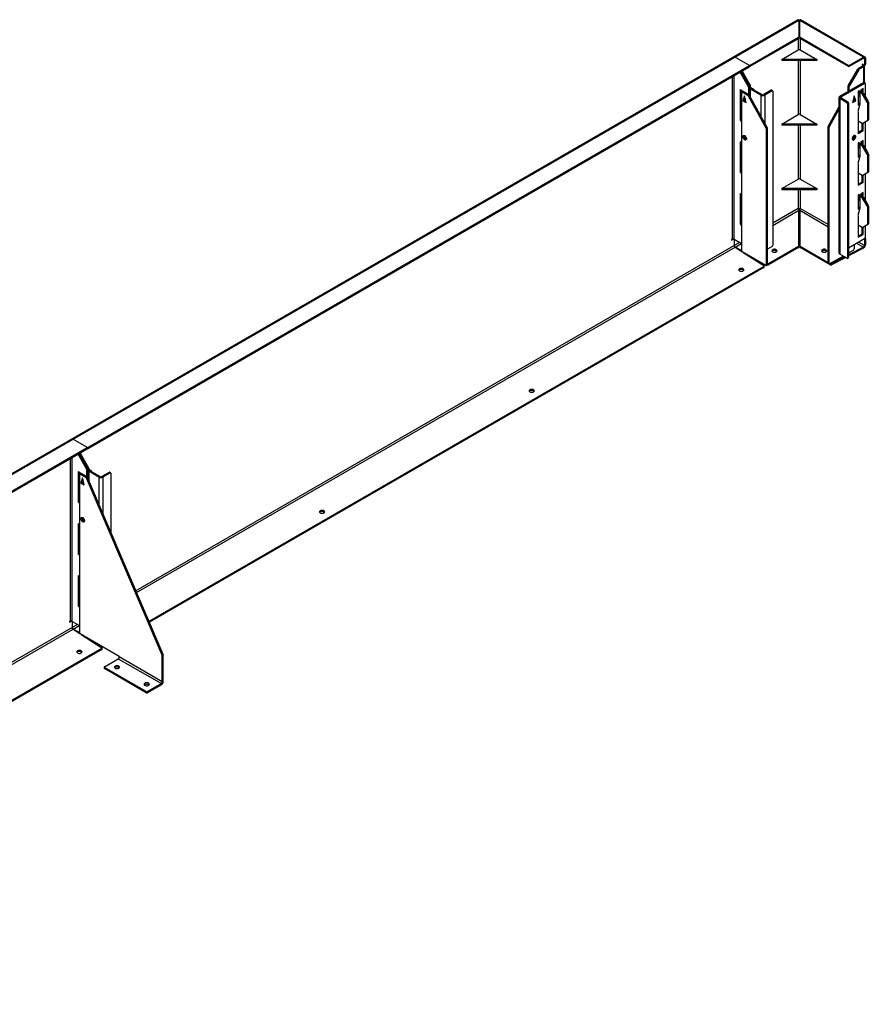
# Model space of a CAD drawing. Units: millimetres. Extents: x 756 to 11481, y -1777 to 4822.
# Drawn here: x 9668 to 11481, y -214 to 1889 of the extents above; entities that cross this region are included whole.
import ezdxf

# ---------------------------------------------------------------- set-up
doc = ezdxf.new("R2010")
doc.units = ezdxf.units.MM

# ---------------------------------------------------------------- blocks, each defined once
blk = doc.blocks.new('A$C21664')
at = {"color": 7, "linetype": 'Continuous', "lineweight": 25}
for p, q in [((3105.7, 2239.6), (10.5, 453.3)), ((3106.9, 2238.3), (12.2, 452.2)), ((3107.2, 2238.8), (3106.8, 2238.6)), ((3106.9, 2238.3), (3106.9, 2200.5)), ((3107.2, 2236.7), (3106.9, 2235.9)), ((3109.2, 2238.6), (3108.7, 2238.8)), ((3108.7, 2236.7), (3108.7, 2236.9)), ((3108.9, 2235.9), (3108.7, 2236.7)), ((3245.1, 2159.7), (3108.9, 2238.3)), ((3108.9, 2200.5), (3108.9, 2238.3)), ((3248.1, 2160), (3110.2, 2239.6)), ((3003.3, 2142.6), (3106.4, 2202.1)), ((3003.3, 2140.2), (3106.4, 2199.6)), ((3105.8, 2199.3), (3105.8, 2175.2)), ((3106.4, 2199.6), (3106.4, 2202.1)), ((3109.5, 2202.1), (3212.6, 2142.6)), ((3109.5, 2202.1), (3109.5, 2199.6)), ((3109.5, 2199.6), (3212.6, 2140.2)), ((3110.1, 2199.3), (3110.1, 2175.2)), ((3070.5, 2154.8), (3105.8, 2175.2)), ((3110.1, 2175.2), (3145.4, 2154.8)), ((2970.8, 2159.7), (3000.5, 2142.6)), ((3145.4, 2154.8), (3070.5, 2154.8)), ((3070.5, 2154.8), (3070.5, 2152.4)), ((3145.4, 2152.4), (3070.5, 2152.4)), ((3105.8, 2152.4), (3105.8, 2037.2)), ((3110.1, 2152.4), (3110.1, 2037.2)), ((3145.4, 2154.8), (3145.4, 2152.4)), ((3215.4, 2142.6), (3245.1, 2159.7)), ((3215.4, 2140.2), (3245.1, 2157.3)), ((3245.1, 2157.3), (3245.1, 2159.7)), ((3245.1, 2157.3), (3247.2, 2156.1)), ((3247.2, 2156.1), (3249.4, 2157.3)), ((3247.2, 2156.1), (3247.2, 2143.4)), ((3249.4, 2157.3), (3249.4, 2144.6)), ((3000.5, 2141), (1589.1, 1326.4)), ((3000.5, 2138.5), (1589.1, 1323.9)), ((2999.3, 2096.4), (2981.4, 2127.5)), ((3001.5, 2097.6), (2983.5, 2128.7)), ((2985.6, 2129.9), (3003.6, 2098.8)), ((3000.5, 2138.5), (3000.5, 2141)), ((3001.1, 2139.3), (3001.1, 2141.8)), ((3003.3, 2142.6), (3003.3, 2140.2)), ((3212.3, 2098.8), (3232.7, 2134.1)), ((3212.6, 2140.2), (3212.6, 2142.6)), ((3234.8, 2132.9), (3214.4, 2097.6)), ((3215.4, 2142.6), (3215.4, 2140.2)), ((3234.8, 2132.9), (3232.7, 2134.1)), ((3243, 2140.5), (3233.7, 2135.2)), ((3233.7, 2135.2), (3235.8, 2134)), ((3245.1, 2139.3), (3235.8, 2134)), ((3241.9, 2144.8), (3241.9, 2143.6)), ((3245.8, 2142.6), (3241.9, 2144.8)), ((3241.9, 2143.6), (3243, 2144.2)), ((3241.9, 2143.6), (3243, 2143)), ((3243, 2143), (3244.1, 2143.6)), ((3243, 2143), (3243, 2140.5)), ((3243, 2140.5), (3245.1, 2139.3)), ((3245.1, 2139.3), (3245.1, 2105.7)), ((3246.8, 2142.5), (3249, 2143.7)), ((3246.9, 2105.3), (3246.9, 2141.8)), ((3247.2, 2143.4), (3249.4, 2144.6)), ((2964.4, 2117.7), (2964.4, 1770.6)), ((2968.6, 1770.6), (2968.6, 2120.2)), ((3194.2, 2076.3), (3245.1, 2105.7)), ((3196.3, 2075.1), (3247.2, 2104.5)), ((3247.2, 2104.5), (3245.1, 2105.7)), ((3248.2, 2104.6), (3246.1, 2105.8)), ((3248.7, 2103.6), (3248.7, 2076)), ((2982.3, 2090.4), (2984.7, 2089)), ((2982.3, 2024.7), (2982.3, 2090.4)), ((2982.8, 2088.1), (2982.8, 2024.4)), ((2986.7, 2086.9), (2984.6, 2085.6)), ((2984.6, 2085.6), (2984.6, 1746.3)), ((2998.1, 2077.8), (2984.6, 2085.6)), ((2984.7, 2089), (2984.7, 2088)), ((3000.2, 2079.1), (2986.7, 2086.9)), ((2999.3, 2096.4), (3003.6, 2098.8)), ((3004, 2097.4), (2999.8, 2095)), ((2999.8, 2079.3), (2999.8, 2095)), ((3001.9, 2076.8), (3001.9, 2096.2)), ((3004, 2073), (3004, 2097.4)), ((3010.3, 2091.2), (3004, 2094.8)), ((3028, 2080), (3004, 2093.8)), ((3025.9, 2078.7), (3004, 2091.4)), ((3010.7, 2090.3), (3010.7, 2090)), ((3047.8, 2088.9), (3032.3, 2080)), ((3050, 2087.7), (3034.4, 2078.7)), ((3050, 2087.7), (3047.8, 2088.9)), ((3051, 2087.8), (3048.8, 2089)), ((3051.4, 2086.9), (3051.4, 1757.8)), ((3214, 2096.2), (3211.9, 2097.4)), ((3211.9, 2097.4), (3211.9, 2086.5)), ((3212.3, 2098.8), (3214.4, 2097.6)), ((3214, 2096.2), (3214, 2087.7)), ((3235.6, 2088.1), (3233.5, 2086.9)), ((3233.5, 2086.9), (3233.5, 2057.5)), ((3233.5, 2086.9), (3242.1, 2081.9)), ((3238.1, 2080.9), (3233.5, 2083.6)), ((3235.6, 2088), (3235.6, 2088.1)), ((3235.6, 2088.1), (3244.2, 2083.1)), ((3244.1, 2093), (3239.2, 2090.2)), ((3239.2, 2090.2), (3239.2, 2086.9)), ((3241.9, 2084.4), (3241.9, 2091.8)), ((3242.1, 2081.9), (3244.2, 2083.1)), ((3244.1, 2083.2), (3244.1, 2093)), ((2990.6, 2076.9), (2987, 2066.7)), ((2992.3, 2069.7), (2987, 2066.7)), ((2987, 2066.7), (2994.1, 2062.6)), ((2989.2, 2067.9), (2991.3, 2074)), ((2989.2, 2067.9), (2993.4, 2065.4)), ((2994.1, 2062.6), (2990.6, 2076.9)), ((2992, 2071.1), (2991.3, 2069.1)), ((2991.3, 2069.1), (2992.7, 2068.3)), ((2998.1, 2077.8), (3000.2, 2079.1)), ((3001.2, 2077.9), (2999.1, 2076.7)), ((3037.2, 2008.1), (2999.1, 2076.7)), ((3039.3, 2009.3), (3001.2, 2077.9)), ((3025.9, 2078.7), (3028, 2080)), ((3025.9, 2078.7), (3025.9, 2033.5)), ((3032.3, 2080), (3034.4, 2078.7)), ((3034.4, 2078.7), (3034.4, 2018.2)), ((3192.5, 2073.8), (3192.5, 1741.5)), ((3194.2, 2076.3), (3196.3, 2075.1)), ((3196.3, 2072.6), (3194.2, 2071.4)), ((3194.2, 2071.4), (3194.2, 1739)), ((3209.8, 2062.4), (3194.2, 2071.4)), ((3196.3, 2075.1), (3196.3, 2072.6)), ((3211.9, 2063.6), (3196.3, 2072.6)), ((3209.8, 2062.4), (3211.9, 2063.6)), ((3225.3, 2076.9), (3221.8, 2062.6)), ((3221.8, 2062.6), (3228.9, 2066.7)), ((3226.7, 2067.9), (3222.5, 2065.4)), ((3224.6, 2069.1), (3223.2, 2068.3)), ((3224.6, 2069.1), (3223.6, 2069.7)), ((3223.9, 2071.1), (3224.6, 2069.1)), ((3224.6, 2074), (3226.7, 2067.9)), ((3228.9, 2066.7), (3225.3, 2076.9)), ((3226.7, 2067.9), (3228.9, 2066.7)), ((3235.6, 2077.5), (3233.5, 2076.2)), ((3233.5, 2075.9), (3235.4, 2077)), ((3233.5, 2059.9), (3237.7, 2062.4)), ((3235.6, 2082.4), (3235.6, 2077.5)), ((3238.1, 2062.2), (3237.7, 2062.4)), ((3238.1, 2059.7), (3238.1, 2080.9)), ((3245.2, 2082.1), (3243.1, 2080.8)), ((3252.8, 2063.9), (3243.1, 2080.8)), ((3245.2, 2082.1), (3255, 2065.1)), ((3252.8, 2063.9), (3255, 2065.1)), ((3255.4, 2063.7), (3253.3, 2062.5)), ((3253.3, 2062.5), (3253.3, 2024.7)), ((3255.4, 2063.7), (3255.4, 2025.9)), ((3170.2, 2013), (3192.5, 2053.1)), ((3172.3, 2011.8), (3192.5, 2048)), ((3213.3, 2061.2), (3211.2, 2060)), ((3211.2, 2060), (3211.2, 1730.9)), ((3213.3, 2061.2), (3213.3, 1732.1)), ((3233.5, 2057.5), (3238.1, 2060.1)), ((3233.5, 2044.2), (3238.1, 2059.7)), ((3233.5, 2042.8), (3233.5, 1997)), ((2982.8, 2025), (2982.3, 2024.7)), ((2982.8, 2024.4), (2982.3, 2024.7)), ((3070.5, 2016.8), (3105.8, 2037.2)), ((3110.1, 2037.2), (3145.4, 2016.8)), ((3242.1, 2018.2), (3233.5, 2023.2)), ((3243.1, 2018.1), (3252.8, 2023.7)), ((3255, 2025), (3245.2, 2019.3)), ((3248.7, 2021.3), (3248.7, 1965)), ((3255, 2025), (3252.8, 2023.7)), ((3253.3, 2024.7), (3255.4, 2025.9)), ((3037.2, 2008.1), (3039.3, 2009.3)), ((3039.7, 2008), (3037.6, 2006.7)), ((3037.6, 1715.7), (3037.6, 2006.7)), ((3039.7, 1716.9), (3039.7, 2008)), ((3070.5, 2016.8), (3070.5, 2014.3)), ((3145.4, 2016.8), (3070.5, 2016.8)), ((3145.4, 2014.3), (3070.5, 2014.3)), ((3105.8, 2014.3), (3105.8, 1899.2)), ((3110.1, 2014.3), (3110.1, 1899.2)), ((3145.4, 2016.8), (3145.4, 2014.3)), ((3171.9, 2010.4), (3169.8, 2011.6)), ((3169.8, 1720.6), (3169.8, 2011.6)), ((3170.2, 2013), (3172.3, 2011.8)), ((3171.9, 1719.4), (3171.9, 2010.4)), ((3233.5, 1999.5), (3241.9, 2004.4)), ((3233.5, 1997), (3244.1, 2003.2)), ((3241.9, 2004.4), (3241.9, 2018.3)), ((3241.9, 2004.4), (3244.1, 2003.2)), ((3243.1, 2018.1), (3245.2, 2019.3)), ((3244.1, 2003.2), (3244.1, 2018.7)), ((2982.3, 1979.4), (2984.6, 1978)), ((2982.3, 1913.6), (2982.3, 1979.4)), ((3244.1, 1981.9), (3239.2, 1979.1)), ((3239.2, 1979.1), (3239.2, 1975)), ((3241.9, 1973.4), (3241.9, 1980.7)), ((3244.1, 1972.1), (3244.1, 1981.9)), ((2982.8, 1977), (2982.8, 1913.3)), ((3235.6, 1977.1), (3233.5, 1975.8)), ((3233.5, 1975.8), (3233.5, 1946.4)), ((3233.5, 1975.8), (3242.1, 1970.8)), ((3238.1, 1969.9), (3233.5, 1972.5)), ((3235.6, 1966.4), (3233.5, 1965.2)), ((3233.5, 1964.8), (3235.4, 1965.9)), ((3235.6, 1977), (3235.6, 1977.1)), ((3235.6, 1977), (3244.2, 1972.1)), ((3235.6, 1971.3), (3235.6, 1966.4)), ((3238.1, 1948.6), (3238.1, 1969.9)), ((3239.2, 1975), (3239.1, 1975)), ((3242.1, 1970.8), (3244.2, 1972.1)), ((3245.2, 1971), (3243.1, 1969.8)), ((3252.8, 1952.8), (3243.1, 1969.8)), ((3245.2, 1971), (3255, 1954.1)), ((3233.5, 1948.8), (3238.1, 1951.5)), ((3233.5, 1946.4), (3238.1, 1949.1)), ((3233.5, 1933.1), (3238.1, 1948.6)), ((3252.8, 1952.8), (3255, 1954.1)), ((3255.4, 1952.7), (3253.3, 1951.4)), ((3253.3, 1951.4), (3253.3, 1913.6)), ((3255.4, 1952.7), (3255.4, 1914.8)), ((3233.5, 1931.7), (3233.5, 1886)), ((3253.3, 1913.6), (3255.4, 1914.8)), ((2982.8, 1913.9), (2982.3, 1913.6)), ((2982.8, 1913.3), (2982.3, 1913.6)), ((3070.5, 1878.8), (3105.8, 1899.2)), ((3110.1, 1899.2), (3145.4, 1878.8)), ((3242.1, 1907.1), (3233.5, 1912.1)), ((3233.5, 1888.4), (3241.9, 1893.3)), ((3241.9, 1893.3), (3241.9, 1907.2)), ((3241.9, 1893.3), (3244.1, 1892.1)), ((3243.1, 1907), (3252.8, 1912.7)), ((3243.1, 1907), (3245.2, 1908.3)), ((3244.1, 1892.1), (3244.1, 1907.6)), ((3255, 1913.9), (3245.2, 1908.3)), ((3248.7, 1910.3), (3248.7, 1853.9)), ((3255, 1913.9), (3252.8, 1912.7)), ((3145.4, 1878.8), (3070.5, 1878.8)), ((3070.5, 1878.8), (3070.5, 1876.3)), ((3145.4, 1876.3), (3070.5, 1876.3)), ((3105.8, 1876.3), (3105.8, 1836.7)), ((3110.1, 1876.3), (3110.1, 1836.7)), ((3145.4, 1878.8), (3145.4, 1876.3)), ((3233.5, 1886), (3244.1, 1892.1)), ((2982.3, 1868.3), (2984.6, 1867)), ((2982.3, 1802.6), (2982.3, 1868.3)), ((2982.8, 1866), (2982.8, 1802.3)), ((3235.6, 1866), (3233.5, 1864.7)), ((3233.5, 1864.7), (3233.5, 1835.3)), ((3233.5, 1864.7), (3242.1, 1859.8)), ((3238.1, 1858.8), (3233.5, 1861.5)), ((3235.6, 1855.3), (3233.5, 1854.1)), ((3233.5, 1853.8), (3235.4, 1854.9)), ((3235.6, 1865.9), (3235.6, 1866)), ((3235.6, 1866), (3244.2, 1861)), ((3235.6, 1860.2), (3235.6, 1855.3)), ((3238.1, 1837.6), (3238.1, 1858.8)), ((3239.2, 1864), (3239.1, 1863.9)), ((3244.1, 1870.9), (3239.2, 1868)), ((3239.2, 1868), (3239.2, 1864)), ((3241.9, 1862.3), (3241.9, 1869.6)), ((3242.1, 1859.8), (3244.2, 1861)), ((3245.2, 1859.9), (3243.1, 1858.7)), ((3252.8, 1841.8), (3243.1, 1858.7)), ((3244.1, 1861.1), (3244.1, 1870.9)), ((3245.2, 1859.9), (3255, 1843)), ((3105.8, 1836.7), (3051.4, 1805.3)), ((3051.4, 1800.4), (3106.9, 1832.5)), ((3105.8, 1836.7), (3106.8, 1836.3)), ((3105.8, 1836.6), (3105.8, 1836.7)), ((3106.9, 1832.5), (3107.2, 1833.6)), ((3106.9, 1831.7), (3107.1, 1833.2)), ((3106.9, 1753.8), (3106.9, 1832.5)), ((3108.7, 1833.6), (3108.9, 1832.5)), ((3108.8, 1833.2), (3108.9, 1831.7)), ((3108.9, 1832.5), (3108.9, 1753.8)), ((3108.9, 1832.5), (3169.8, 1797.3)), ((3109.1, 1836.3), (3110.1, 1836.7)), ((3110.1, 1836.7), (3110.1, 1836.6)), ((3169.8, 1802.2), (3110.1, 1836.7)), ((3233.5, 1837.8), (3238.1, 1840.4)), ((3233.5, 1835.3), (3238.1, 1838)), ((3233.5, 1822), (3238.1, 1837.6)), ((3252.8, 1841.8), (3255, 1843)), ((3255.4, 1841.6), (3253.3, 1840.4)), ((3253.3, 1840.4), (3253.3, 1802.5)), ((3255.4, 1841.6), (3255.4, 1803.8)), ((3233.5, 1820.6), (3233.5, 1774.9)), ((2982.8, 1802.9), (2982.3, 1802.6)), ((2982.8, 1802.3), (2982.3, 1802.6)), ((3242.1, 1796.1), (3233.5, 1801)), ((3241.9, 1782.3), (3241.9, 1796.1)), ((3243.1, 1796), (3252.8, 1801.6)), ((3243.1, 1796), (3245.2, 1797.2)), ((3244.1, 1781), (3244.1, 1796.5)), ((3255, 1802.8), (3245.2, 1797.2)), ((3248.7, 1799.2), (3248.7, 1774.5)), ((3255, 1802.8), (3252.8, 1801.6)), ((3253.3, 1802.5), (3255.4, 1803.8)), ((2963.3, 1768.8), (2967.2, 1771)), ((2964.4, 1770.6), (2963.3, 1770)), ((2963.3, 1770), (2963.3, 1768.8)), ((2967.2, 1771), (2967.1, 1771.1)), ((2967.3, 1771.1), (2967.2, 1771)), ((2968.6, 1770.6), (2984.6, 1761.4)), ((2968.6, 1770.2), (2968.6, 1757.5)), ((3213.3, 1752.5), (3247.2, 1772.1)), ((3233.5, 1777.4), (3241.9, 1782.3)), ((3233.5, 1774.9), (3244.1, 1781)), ((3241.9, 1782.3), (3244.1, 1781)), ((3249.4, 1771.4), (3247.2, 1770.2)), ((3247.2, 1770.2), (3247.2, 1757.5)), ((3249.4, 1771.4), (3249.4, 1758.8)), ((2980, 1764.1), (1690.5, 1019.9)), ((1692.2, 1016), (2970.7, 1753.8)), ((2970.7, 1753.8), (2985.3, 1744.4)), ((2970.9, 1753.9), (2984.2, 1761.6)), ((2984.6, 1746.8), (2970.9, 1753.9)), ((2970.9, 1753.9), (2970.9, 1753.7)), ((3050, 1755.4), (3039.7, 1749.4)), ((3106.4, 1755.4), (3042.1, 1718.3)), ((3106.4, 1753), (3042.1, 1715.9)), ((3106.4, 1753), (3106.4, 1755.4)), ((3169.8, 1720.6), (3109.5, 1755.4)), ((3109.5, 1755.4), (3109.5, 1753)), ((3173.8, 1715.9), (3109.5, 1753)), ((3245, 1753.9), (3213.3, 1737.4)), ((3245, 1751.5), (3213.3, 1735)), ((3213.3, 1741.6), (3223.6, 1747.5)), ((3225, 1759.2), (3225, 1750)), ((3230.4, 1762.4), (3245, 1753.9)), ((3247.2, 1757.5), (3234.7, 1764.8)), ((3245, 1753.9), (3245, 1751.5)), ((3247.2, 1757.5), (3249.4, 1758.8)), ((3036.2, 1714.9), (2986, 1743.9)), ((2988.1, 1742.6), (3032.4, 1714.3)), ((2990.3, 1741.4), (2989.2, 1742)), ((3173.4, 1718.6), (3201.5, 1734.8)), ((3204.7, 1733), (3176.5, 1718.3)), ((3207, 1731.7), (3176.5, 1715.8)), ((3209.8, 1730), (3194.2, 1739)), ((3210.8, 1730), (3212.9, 1731.2)), ((3211.2, 1730.9), (3213.3, 1732.1)), ((3032.4, 1712.7), (1718.6, 954.4)), ((3032.4, 1710.2), (1719.4, 952.5)), ((3032.4, 1710.2), (3032.4, 1712.7)), ((3032.9, 1711.1), (3032.9, 1713.5)), ((3037.2, 1714.8), (3039.3, 1716)), ((3037.6, 1715.7), (3039.7, 1716.9)), ((3039.4, 1715.8), (3039.2, 1715.9)), ((3039.4, 1715.8), (3039.4, 1716.1)), ((3042.1, 1718.3), (3042.1, 1715.9)), ((3169.8, 1720.6), (3171.9, 1719.4)), ((3170.2, 1719.7), (3172.4, 1718.5)), ((3173.8, 1718.3), (3173.4, 1718.6)), ((3173.8, 1715.9), (3173.8, 1718.3)), ((3176.5, 1718.3), (3176.5, 1715.8)), ((1556.6, 1343.5), (1586.3, 1326.4)), ((1586.8, 1323.1), (1586.8, 1325.6)), ((1589.1, 1326.4), (1589.1, 1323.9)), ((1586.3, 1324.8), (174.9, 510.2)), ((1586.3, 1322.3), (174.9, 507.7)), ((1585.1, 1280.2), (1567.2, 1311.3)), ((1569.3, 1312.5), (1587.3, 1281.4)), ((1571.4, 1313.7), (1589.4, 1282.6)), ((1586.3, 1322.3), (1586.3, 1324.8)), ((1550.2, 1301.5), (1550.2, 954.4)), ((1554.4, 954.4), (1554.4, 1303.9)), ((1568, 1274.2), (1570.5, 1272.8)), ((1568, 1208.5), (1568, 1274.2)), ((1568.6, 1271.9), (1568.6, 1208.2)), ((1572.5, 1270.7), (1570.3, 1269.4)), ((1570.3, 1269.4), (1570.3, 930.1)), ((1583.7, 1261.7), (1570.3, 1269.4)), ((1570.5, 1272.8), (1570.5, 1271.8)), ((1585.8, 1262.9), (1572.5, 1270.7)), ((1583.7, 1261.7), (1585.8, 1262.9)), ((1585.1, 1280.2), (1589.4, 1282.6)), ((1589.8, 1281.2), (1585.5, 1278.8)), ((1585.5, 1263.1), (1585.5, 1278.8)), ((1587.7, 1260), (1587.7, 1280)), ((1589.8, 1281.2), (1589.8, 1255.1)), ((1596.1, 1275), (1589.8, 1278.6)), ((1613.8, 1263.8), (1589.8, 1277.6)), ((1611.7, 1262.5), (1589.8, 1275.2)), ((1596.5, 1274.1), (1596.5, 1273.8)), ((1611.7, 1262.5), (1613.8, 1263.8)), ((1611.7, 1262.5), (1611.7, 1203.9)), ((1633.6, 1272.7), (1618.1, 1263.8)), ((1618.1, 1263.8), (1620.2, 1262.5)), ((1635.8, 1271.5), (1620.2, 1262.5)), ((1620.2, 1262.5), (1620.2, 1184.1)), ((1635.8, 1271.5), (1633.6, 1272.7)), ((1636.7, 1271.6), (1634.6, 1272.8)), ((1637.2, 1270.7), (1637.2, 1144.5)), ((1576.4, 1260.7), (1572.8, 1250.4)), ((1578.1, 1253.5), (1572.8, 1250.4)), ((1572.8, 1250.4), (1579.9, 1246.4)), ((1577.1, 1257.8), (1574.9, 1251.7)), ((1574.9, 1251.7), (1579.2, 1249.2)), ((1579.9, 1246.4), (1576.4, 1260.7)), ((1577.8, 1254.9), (1577.1, 1252.9)), ((1577.1, 1252.9), (1578.5, 1252.1)), ((1587, 1261.5), (1584.9, 1260.3)), ((1746.9, 882.1), (1584.9, 1260.3)), ((1749, 883.3), (1587, 1261.5)), ((1568.6, 1208.8), (1568, 1208.5)), ((1568.6, 1208.2), (1568, 1208.5)), ((1568, 1163.2), (1570.3, 1161.8)), ((1568, 1097.4), (1568, 1163.2)), ((1568.6, 1160.8), (1568.6, 1097.1)), ((1568.6, 1097.7), (1568, 1097.4)), ((1568.6, 1097.1), (1568, 1097.4)), ((1568, 1052.1), (1570.3, 1050.8)), ((1568, 986.4), (1568, 1052.1)), ((1568.6, 1049.8), (1568.6, 986.1)), ((1568.6, 986.7), (1568, 986.4)), ((1568.6, 986), (1568, 986.4)), ((1565.8, 947.9), (276.3, 203.7)), ((1549.1, 952.6), (1553, 954.8)), ((1550.2, 954.4), (1549.1, 953.8)), ((1549.1, 953.8), (1549.1, 952.6)), ((1553, 954.8), (1552.9, 954.9)), ((1553.1, 954.9), (1553, 954.8)), ((1554.4, 954.4), (1570.3, 945.2)), ((1554.4, 954), (1554.4, 941.3)), ((278, 199.7), (1556.4, 937.6)), ((1556.4, 937.6), (1571.1, 928.2)), ((1556.7, 937.7), (1570, 945.4)), ((1570.3, 930.6), (1556.7, 937.7)), ((1556.7, 937.7), (1556.7, 937.5)), ((1655.2, 879.5), (1571.8, 927.7)), ((1573.9, 926.4), (1618.2, 898.1)), ((1576.1, 925.1), (1575, 925.7)), ((1618.1, 896.5), (304.3, 138.2)), ((1618.1, 894), (305.2, 136.3)), ((1618.1, 894), (1618.1, 896.5)), ((1618.7, 894.9), (1618.7, 897.3)), ((1623.4, 857.5), (1653.1, 874.6)), ((1653.1, 874.6), (1745, 821.6)), ((1655.2, 878.3), (1655.2, 879.5)), ((1747.1, 825.2), (1655.2, 878.3)), ((1746.9, 882.1), (1749, 883.3)), ((1749.2, 882.3), (1747.1, 881.1)), ((1747.1, 825.2), (1747.1, 881.1)), ((1749.2, 826.5), (1749.2, 882.3)), ((1622.8, 856.7), (1622.8, 854.2)), ((1712.5, 804.4), (1623.4, 855.8)), ((1623.4, 855.8), (1623.4, 853.4)), ((1712.5, 802), (1623.4, 853.4)), ((1745, 821.6), (1715.3, 804.4)), ((1745, 821.6), (1745, 819.1)), ((1747.1, 825.2), (1749.2, 826.5)), ((1712.5, 802), (1712.5, 804.4)), ((1745, 819.1), (1715.3, 802)), ((1715.3, 804.4), (1715.3, 802))]:
    blk.add_line(p, q, dxfattribs=at)
at = {"color": 7, "linetype": 'Continuous', "lineweight": 25, "flags": 128}
for points in [[(3108.9, 2237.9), (3108.8, 2237.2), (3108.7, 2236.7), (3108.7, 2236.7), (3108.7, 2236.7)], [(2983.5, 2089.7), (2983.3, 2089.4), (2982.9, 2088.8), (2982.8, 2088.1), (2982.9, 2087.4), (2983.3, 2086.8), (2983.8, 2086.2), (2984.6, 2085.6)], [(2983.5, 1978.7), (2983.3, 1978.3), (2982.9, 1977.7), (2982.8, 1977), (2982.9, 1976.3), (2983.3, 1975.7), (2983.8, 1975.1), (2984.6, 1974.6)], [(2987.4, 1989.9), (2987.5, 1991), (2987.9, 1991.8), (2988.5, 1992.4), (2989.3, 1992.7), (2990.3, 1992.6), (2991.3, 1992.1), (2992.3, 1991.4), (2993.2, 1990.4), (2994, 1989.2), (2994.6, 1987.9), (2995, 1986.6), (2995.2, 1985.4), (2995, 1984.3), (2994.6, 1983.5), (2994, 1982.9), (2993.2, 1982.6), (2992.3, 1982.7), (2991.3, 1983.2), (2990.3, 1983.9), (2989.3, 1984.9), (2988.5, 1986.1), (2987.9, 1987.3), (2987.5, 1988.6), (2987.4, 1989.9)], [(2989.5, 1991.1), (2989.6, 1992.2), (2989.8, 1992.7)], [(2989.5, 1991.1), (2989.6, 1992.2), (2989.8, 1992.7)], [(3228.5, 1989.9), (3228.4, 1991), (3228, 1991.8), (3227.4, 1992.4), (3226.6, 1992.7), (3225.6, 1992.6), (3224.6, 1992.1), (3223.6, 1991.4), (3222.7, 1990.4), (3221.9, 1989.2), (3221.3, 1987.9), (3220.9, 1986.6), (3220.7, 1985.4), (3220.9, 1984.3), (3221.3, 1983.5), (3221.9, 1982.9), (3222.7, 1982.6), (3223.6, 1982.7), (3224.6, 1983.2), (3225.6, 1983.9), (3226.6, 1984.9), (3227.4, 1986.1), (3228, 1987.3), (3228.4, 1988.6), (3228.5, 1989.9)], [(3226.4, 1991.1), (3226.3, 1992.2), (3226.1, 1992.7)], [(2983.5, 1867.6), (2983.3, 1867.3), (2982.9, 1866.6), (2982.8, 1866), (2982.9, 1865.3), (2983.3, 1864.6), (2983.8, 1864), (2984.6, 1863.5)], [(2968.7, 1770.6), (2968.7, 1770.5), (2968.6, 1770.2)], [(2968.6, 1770.2), (2968.6, 1770.5), (2968.6, 1770.6)], [(3058.8, 1748.4), (3057.7, 1748.9), (3056.3, 1749.2), (3054.9, 1749.3), (3053.5, 1749.2), (3052.2, 1748.9), (3051, 1748.4), (3050.2, 1747.7), (3049.6, 1746.9), (3049.4, 1746.1), (3049.6, 1745.3), (3050.2, 1744.5), (3051, 1743.9), (3052.2, 1743.4), (3053.5, 1743.1), (3054.9, 1742.9), (3056.3, 1743.1), (3057.7, 1743.4), (3058.8, 1743.9), (3059.7, 1744.5), (3060.2, 1745.3), (3060.4, 1746.1), (3060.2, 1746.9), (3059.7, 1747.7), (3058.8, 1748.4)], [(3164.9, 1748.4), (3163.7, 1748.9), (3162.4, 1749.2), (3161, 1749.3), (3159.6, 1749.2), (3158.2, 1748.9), (3157.1, 1748.4), (3156.2, 1747.7), (3155.7, 1746.9), (3155.5, 1746.1), (3155.7, 1745.3), (3156.2, 1744.5), (3157.1, 1743.9), (3158.2, 1743.4), (3159.6, 1743.1), (3161, 1742.9), (3162.4, 1743.1), (3163.7, 1743.4), (3164.9, 1743.9), (3165.7, 1744.5), (3166.3, 1745.3), (3166.5, 1746.1), (3166.3, 1746.9), (3165.7, 1747.7), (3164.9, 1748.4)], [(3049.8, 1744.9), (3050.2, 1745.3), (3051, 1745.9)], [(3164.9, 1745.9), (3165.7, 1745.3), (3166.1, 1744.9)], [(2980.3, 1707.6), (2979.4, 1706.9), (2978.9, 1706.1), (2978.7, 1705.3), (2978.9, 1704.5), (2979.4, 1703.7), (2980.3, 1703.1), (2981.5, 1702.6), (2982.8, 1702.2), (2984.2, 1702.1), (2985.6, 1702.2), (2987, 1702.6), (2988.1, 1703.1), (2989, 1703.7), (2989.5, 1704.5), (2989.7, 1705.3), (2989.5, 1706.1), (2989, 1706.9), (2988.1, 1707.6), (2987, 1708.1), (2985.6, 1708.4), (2984.2, 1708.5), (2982.8, 1708.4), (2981.5, 1708.1), (2980.3, 1707.6)], [(2979.1, 1704.1), (2979.4, 1704.4), (2980.3, 1705.1)], [(2532.5, 1449.1), (2531.6, 1448.4), (2531.1, 1447.7), (2530.9, 1446.8), (2531.1, 1446), (2531.6, 1445.3), (2532.5, 1444.6), (2533.6, 1444.1), (2534.9, 1443.8), (2536.4, 1443.7), (2537.8, 1443.8), (2539.1, 1444.1), (2540.3, 1444.6), (2541.1, 1445.3), (2541.7, 1446), (2541.9, 1446.8), (2541.7, 1447.7), (2541.1, 1448.4), (2540.3, 1449.1), (2539.1, 1449.6), (2537.8, 1449.9), (2536.4, 1450), (2534.9, 1449.9), (2533.6, 1449.6), (2532.5, 1449.1)], [(2531.3, 1445.6), (2531.6, 1446), (2532.5, 1446.6)], [(1569.3, 1273.5), (1569, 1273.2), (1568.7, 1272.6), (1568.6, 1271.9), (1568.7, 1271.2), (1569, 1270.6), (1569.6, 1270), (1570.3, 1269.4)], [(2084.6, 1190.6), (2083.8, 1190), (2083.2, 1189.2), (2083, 1188.4), (2083.2, 1187.6), (2083.8, 1186.8), (2084.6, 1186.1), (2085.8, 1185.6), (2087.1, 1185.3), (2088.5, 1185.2), (2090, 1185.3), (2091.3, 1185.6), (2092.4, 1186.1), (2093.3, 1186.8), (2093.8, 1187.6), (2094, 1188.4), (2093.8, 1189.2), (2093.3, 1190), (2092.4, 1190.6), (2091.3, 1191.1), (2090, 1191.4), (2088.5, 1191.5), (2087.1, 1191.4), (2085.8, 1191.1), (2084.6, 1190.6)], [(2083.5, 1187.2), (2083.8, 1187.5), (2084.6, 1188.2)], [(1569.3, 1162.4), (1569, 1162.1), (1568.7, 1161.5), (1568.6, 1160.8), (1568.7, 1160.1), (1569, 1159.5), (1569.6, 1158.9), (1570.3, 1158.4)], [(1573.2, 1173.7), (1573.3, 1174.8), (1573.7, 1175.6), (1574.3, 1176.2), (1575.1, 1176.4), (1576.1, 1176.4), (1577.1, 1175.9), (1578.1, 1175.2), (1579, 1174.2), (1579.8, 1173), (1580.4, 1171.7), (1580.8, 1170.4), (1580.9, 1169.2), (1580.8, 1168.1), (1580.4, 1167.2), (1579.8, 1166.7), (1579, 1166.4), (1578.1, 1166.5), (1577.1, 1166.9), (1576.1, 1167.7), (1575.1, 1168.7), (1574.3, 1169.8), (1573.7, 1171.1), (1573.3, 1172.4), (1573.2, 1173.7)], [(1575.3, 1174.9), (1575.4, 1176), (1575.6, 1176.4)], [(1575.3, 1174.9), (1575.4, 1176), (1575.6, 1176.4)], [(1569.3, 1051.4), (1569, 1051.1), (1568.7, 1050.4), (1568.6, 1049.8), (1568.7, 1049.1), (1569, 1048.4), (1569.6, 1047.8), (1570.3, 1047.3)], [(1554.5, 954.4), (1554.5, 954.3), (1554.4, 954)], [(1554.4, 954), (1554.4, 954.3), (1554.4, 954.4)], [(1566.1, 891.3), (1565.2, 890.7), (1564.7, 889.9), (1564.5, 889.1), (1564.7, 888.3), (1565.2, 887.5), (1566.1, 886.9), (1567.2, 886.4), (1568.6, 886), (1570, 885.9), (1571.4, 886), (1572.7, 886.4), (1573.9, 886.9), (1574.8, 887.5), (1575.3, 888.3), (1575.5, 889.1), (1575.3, 889.9), (1574.8, 890.7), (1573.9, 891.3), (1572.7, 891.8), (1571.4, 892.2), (1570, 892.3), (1568.6, 892.2), (1567.2, 891.8), (1566.1, 891.3)], [(1564.9, 887.9), (1565.2, 888.2), (1566.1, 888.9)], [(1646.4, 854.4), (1647.5, 853.9), (1648.8, 853.6), (1650.2, 853.5), (1651.7, 853.6), (1653, 853.9), (1654.1, 854.4), (1655, 855.1), (1655.6, 855.8), (1655.7, 856.7), (1655.6, 857.5), (1655, 858.2), (1654.1, 858.9), (1653, 859.4), (1651.7, 859.7), (1650.2, 859.8), (1648.8, 859.7), (1647.5, 859.4), (1646.4, 858.9), (1645.5, 858.2), (1644.9, 857.5), (1644.7, 856.7), (1644.9, 855.8), (1645.5, 855.1), (1646.4, 854.4)], [(1645.2, 855.4), (1645.5, 855.8), (1646.4, 856.5), (1647.5, 857), (1648.8, 857.3), (1650.2, 857.4), (1651.7, 857.3), (1653, 857), (1654.1, 856.5), (1655, 855.8), (1655.3, 855.4)], [(1710, 817.7), (1711.1, 817.2), (1712.5, 816.9), (1713.9, 816.8), (1715.3, 816.9), (1716.6, 817.2), (1717.8, 817.7), (1718.6, 818.3), (1719.2, 819.1), (1719.4, 819.9), (1719.2, 820.7), (1718.6, 821.5), (1717.8, 822.2), (1716.6, 822.7), (1715.3, 823), (1713.9, 823.1), (1712.5, 823), (1711.1, 822.7), (1710, 822.2), (1709.1, 821.5), (1708.6, 820.7), (1708.4, 819.9), (1708.6, 819.1), (1709.1, 818.3), (1710, 817.7)], [(1708.8, 818.7), (1709.1, 819.1), (1710, 819.7), (1711.1, 820.2), (1712.5, 820.5), (1713.9, 820.7), (1715.3, 820.5), (1716.6, 820.2), (1717.8, 819.7), (1718.6, 819.1), (1719, 818.7)]]:
    blk.add_lwpolyline(points, dxfattribs=at)
at = {"color": 7, "linetype": 'Continuous', "lineweight": 25}
for centre, radius, start, end in [((3105.9, 2203), 1.01, 294.3654, 354.301), ((3105.9, 2200.6), 1.01, 294.3654, 354.301), ((3109.9, 2203), 1.01, 185.699, 245.6346), ((3109.9, 2200.6), 1.01, 185.699, 245.6346), ((3107.9, 2171.1), 4.61, 62.616, 117.384), ((2969, 2157.3), 3.02, 54.3909, 114.3073), ((3246.8, 2157.7), 2.62, 350.7797, 129.185), ((3246, 2156.3), 1.31, 350.7797, 129.185), ((3001.9, 2145.3), 3.07, 242.616, 297.384), ((3000.2, 2141.8), 0.873, 290.7714, 69.2286), ((3000.1, 2139.4), 1.01, 294.3654, 354.301), ((3001.9, 2143), 3.15, 255.0241, 296.9099), ((3214, 2145.3), 3.07, 242.616, 297.384), ((3214, 2142.9), 3.07, 242.616, 297.384), ((3235.2, 2132.7), 2.88, 121.9494, 151.1451), ((3237.3, 2131.5), 2.88, 121.9494, 151.1451), ((3242.5, 2141.8), 1.31, 290.7714, 69.2286), ((3244.2, 2141.8), 2.67, 290.8689, 13.8857), ((3246.4, 2143.3), 0.874, 230.815, 9.2203), ((3248.4, 2144.5), 0.959, 304.0523, 7.2552), ((3245.7, 2104.9), 1.01, 65.6927, 125.6091), ((3247.8, 2103.8), 0.874, 350.7797, 129.185), ((2996.9, 2094.9), 2.89, 1.9554, 31.1429), ((2999, 2096.1), 2.89, 1.9554, 31.1429), ((3001.1, 2097.3), 2.89, 1.9554, 31.1429), ((3009.7, 2090.4), 1.01, 354.3817, 54.2904), ((3048.4, 2088.1), 1.01, 65.6927, 125.6091), ((3050.5, 2087), 0.874, 350.7797, 129.185), ((3214.8, 2097.3), 2.89, 148.8571, 178.0446), ((3216.9, 2096.1), 2.89, 148.8571, 178.0446), ((3237.7, 2087), 1.48, 326.6003, 357.7947), ((3242.7, 2080.7), 2.88, 28.8549, 58.0506), ((2996.5, 2075.4), 2.91, 27.87, 57.9613), ((2998.7, 2076.6), 2.91, 27.87, 57.9613), ((3030.2, 2086.9), 9.22, 242.616, 297.384), ((3030.2, 2084.1), 4.61, 242.616, 297.384), ((3195.1, 2073.8), 2.62, 110.7714, 249.2286), ((3196.8, 2073.8), 1.31, 110.7714, 249.2286), ((3208.1, 2059.8), 3.07, 2.6023, 57.3977), ((3210.2, 2061.1), 3.07, 2.6023, 57.3977), ((3235.1, 2077.4), 0.48, 304.0523, 7.2552), ((3238, 2061.9), 0.602, 87.3005, 122.6717), ((3240.5, 2079.4), 2.88, 28.8549, 58.0506), ((3250.4, 2062.4), 2.89, 1.9554, 31.1429), ((3252.5, 2063.6), 2.89, 1.9554, 31.1429), ((2985.8, 2024.7), 3.02, 185.699, 245.6346), ((3107.9, 2033.1), 4.61, 62.616, 117.384), ((3252.3, 2024.6), 1.01, 305.7096, 5.6183), ((3254.4, 2025.8), 1.01, 305.7096, 5.6183), ((3034.7, 2006.7), 2.86, 1.8642, 30.152), ((3036.9, 2007.9), 2.86, 1.8642, 30.152), ((3172.7, 2011.5), 2.86, 149.848, 178.1358), ((3174.8, 2010.3), 2.86, 149.848, 178.1358), ((3242.7, 2019), 1.01, 234.3889, 294.3297), ((2997.1, 1991.1), 7.55, 179.8079, 253.1814), ((2997.1, 1991.1), 7.55, 179.8079, 253.1814), ((3000.1, 1992.8), 8.54, 185.7833, 234.1991), ((3000.1, 1992.8), 8.54, 185.7833, 234.1991), ((3215.8, 1992.8), 8.54, 305.8009, 354.2167), ((3218.8, 1991.1), 7.55, 286.8186, 0.1921), ((3235.1, 1966.3), 0.48, 304.0523, 7.2552), ((3240.5, 1968.4), 2.88, 28.8549, 58.0506), ((3242.7, 1969.6), 2.88, 28.8549, 58.0506), ((3250.4, 1951.3), 2.89, 1.9554, 31.1429), ((3252.5, 1952.6), 2.89, 1.9554, 31.1429), ((3254.4, 1914.7), 1.01, 305.7096, 5.6183), ((2985.8, 1913.6), 3.02, 185.699, 245.6346), ((3107.9, 1895.1), 4.61, 62.616, 117.384), ((3242.7, 1908), 1.01, 234.3889, 294.3297), ((3252.3, 1913.5), 1.01, 305.7096, 5.6183), ((3235.1, 1855.3), 0.48, 304.0523, 7.2552), ((3240.5, 1857.3), 2.88, 28.8549, 58.0506), ((3242.7, 1858.5), 2.88, 28.8549, 58.0506), ((3250.4, 1840.3), 2.89, 1.9554, 31.1429), ((3252.5, 1841.5), 2.89, 1.9554, 31.1429), ((2985.8, 1802.6), 3.02, 185.699, 245.6346), ((3242.7, 1796.9), 1.01, 234.3889, 294.3297), ((3252.3, 1802.4), 1.01, 305.7096, 5.6183), ((3254.4, 1803.7), 1.01, 305.7096, 5.6183), ((2966.5, 1766.5), 4.61, 62.616, 117.384), ((3244.2, 1770.1), 3.01, 2.4742, 34.5143), ((3245.6, 1774.7), 3.07, 302.6023, 357.3977), ((3246.3, 1771.3), 3.1, 2.6906, 45.8652), ((2987.6, 1746.5), 3.07, 182.6023, 237.3977), ((3048.3, 1757.9), 3.07, 302.6023, 357.3977), ((3054.8, 1739.4), 7.55, 46.8446, 120.1756), ((3105.9, 1756.3), 1.01, 294.3654, 354.301), ((3105.9, 1753.9), 1.01, 294.3654, 354.301), ((3109.9, 1756.3), 1.01, 185.699, 245.6346), ((3109.9, 1753.9), 1.01, 185.699, 245.6346), ((3161.1, 1739.4), 7.55, 59.8244, 133.1553), ((3221.9, 1750.1), 3.07, 302.6023, 357.3977), ((3195.5, 1741.8), 3.02, 185.699, 245.6346), ((3210.3, 1730.7), 0.874, 230.815, 9.2203), ((3212.4, 1732), 0.959, 304.0523, 7.2552), ((2984.1, 1698.6), 7.55, 46.8447, 120.1756), ((3032.1, 1713.5), 0.862, 290.1265, 64.763), ((3032, 1711.1), 0.991, 293.8709, 354.7955), ((3036.7, 1715.6), 0.874, 230.815, 9.2203), ((3038.8, 1716.8), 0.959, 304.0523, 7.2552), ((3040.7, 1718.6), 3.1, 244.4462, 297.2571), ((3040.7, 1721.1), 3.1, 251.5428, 297.3472), ((3170.8, 1720.5), 0.986, 173.7018, 234.9908), ((3172.8, 1719.2), 0.874, 170.7797, 309.185), ((3175.2, 1721.1), 3.1, 242.7429, 295.5538), ((3175.2, 1718.6), 3.1, 242.7429, 295.5538), ((2536.3, 1440.1), 7.55, 46.8447, 120.1756), ((1554.8, 1341.1), 3.02, 54.3909, 114.3073), ((1587.7, 1329.1), 3.07, 242.616, 297.384), ((1585.9, 1325.6), 0.873, 290.7714, 69.2286), ((1585.8, 1323.2), 1.01, 294.3654, 354.301), ((1587.7, 1326.8), 3.15, 255.0241, 296.9099), ((1582.7, 1278.7), 2.89, 1.9554, 31.1429), ((1584.2, 1260.4), 3.04, 22.1116, 57.4921), ((1584.8, 1279.9), 2.89, 1.9554, 31.1429), ((1586.9, 1281.1), 2.89, 1.9554, 31.1429), ((1595.5, 1274.2), 1.01, 354.3817, 54.2904), ((1616, 1270.7), 9.22, 242.616, 297.384), ((1616, 1267.9), 4.61, 242.616, 297.384), ((1634.2, 1271.9), 1.01, 65.6927, 125.6091), ((1636.3, 1270.8), 0.874, 350.7797, 129.185), ((1582.1, 1259.1), 3.04, 22.1116, 57.4921), ((1571.6, 1208.5), 3.02, 185.699, 245.6346), ((2088.4, 1181.6), 7.55, 46.8447, 120.1756), ((1582.8, 1174.9), 7.55, 179.8079, 253.1814), ((1582.8, 1174.9), 7.55, 179.8079, 253.1814), ((1585.9, 1176.6), 8.54, 185.7833, 234.1991), ((1571.6, 1097.4), 3.02, 185.699, 245.6346), ((1571.6, 986.4), 3.02, 185.699, 245.6346), ((1552.3, 950.3), 4.61, 62.616, 117.384), ((1573.4, 930.3), 3.07, 182.6023, 237.3977), ((1569.9, 882.4), 7.55, 46.8447, 120.1756), ((1617.8, 897.3), 0.862, 290.1265, 64.763), ((1617.7, 894.9), 0.991, 293.8709, 354.7955), ((1650.6, 878.5), 4.61, 302.6023, 357.3977), ((1744.4, 881), 2.67, 1.297, 24.1017), ((1746.6, 882.3), 2.67, 1.297, 24.1017), ((1623.7, 856.7), 0.873, 110.7714, 249.2286), ((1623.8, 854.3), 1.01, 185.699, 245.6346), ((1740, 826.9), 9.22, 302.6023, 357.3977), ((1742.5, 825.4), 4.61, 302.6023, 357.3977), ((1713.9, 807.1), 3.07, 242.616, 297.384), ((1713.9, 804.7), 3.07, 242.616, 297.384)]:
    blk.add_arc(centre, radius, start, end, dxfattribs=at)
for points, knots in [([(3106.3, 2239.8), (3106.3, 2239.8), (3106.2, 2239.9), (3105.9, 2239.8), (3105.7, 2239.6), (3105.6, 2239.6)], [0, 0, 0, 0, 0.38732, 0.7749599, 1, 1, 1, 1]), ([(3106.3, 2239.8), (3106.4, 2239.7), (3106.5, 2239.4), (3106.8, 2238.7), (3106.9, 2238.3)], [0, 0, 0, 0, 0.387908, 1, 1, 1, 1]), ([(3107.2, 2236.9), (3107.2, 2237.1), (3107.1, 2237.4), (3107, 2237.8), (3106.9, 2237.9)], [0, 0, 0, 0, 0.484358, 1, 1, 1, 1]), ([(3107.2, 2236.7), (3107.2, 2236.7), (3107.2, 2236.9), (3107.1, 2237.3), (3107, 2237.7), (3106.9, 2237.9)], [0, 0, 0, 0, 0.0000492, 0.3791924, 1, 1, 1, 1]), ([(3107, 2237.8), (3107, 2238), (3107.1, 2238.3), (3107.1, 2238.6), (3107.2, 2238.8)], [0, 0, 0, 0, 0.453952, 1, 1, 1, 1]), ([(3107.2, 2238.8), (3107.4, 2238.9), (3107.8, 2239), (3108.3, 2239), (3108.6, 2238.8), (3108.7, 2238.8)], [0, 0, 0, 0, 0.399228, 0.798782, 1, 1, 1, 1]), ([(3107.2, 2236.9), (3107.2, 2236.9), (3107.3, 2236.9), (3107.2, 2236.8), (3107.2, 2236.7)], [0, 0, 0, 0, 0.134315, 1, 1, 1, 1]), ([(3108.8, 2236.7), (3108.7, 2236.7), (3108.5, 2236.8), (3108.1, 2236.9), (3107.6, 2236.9), (3107.4, 2236.8), (3107.3, 2236.7)], [0, 0, 0, 0, 0.085335, 0.461245, 0.790957, 1, 1, 1, 1]), ([(3108.7, 2238.8), (3108.7, 2238.8), (3108.8, 2238.5), (3108.8, 2238.1), (3108.9, 2237.8)], [0, 0, 0, 0, 0.053574, 1, 1, 1, 1]), ([(3108.9, 2238), (3108.9, 2238), (3108.8, 2237.6), (3108.7, 2237.2), (3108.7, 2236.9)], [0, 0, 0, 0, 0.055693, 1, 1, 1, 1]), ([(3108.9, 2238.3), (3109.1, 2238.7), (3109.4, 2239.4), (3109.5, 2239.7), (3109.6, 2239.8)], [0, 0, 0, 0, 0.612092, 1, 1, 1, 1]), ([(3110.3, 2239.6), (3110.2, 2239.7), (3109.9, 2239.8), (3109.7, 2239.8), (3109.6, 2239.8), (3109.6, 2239.8)], [0, 0, 0, 0, 0.38729, 0.774918, 1, 1, 1, 1]), ([(3106.4, 1835.8), (3106.3, 1835.9), (3106, 1836.2), (3105.9, 1836.4), (3105.8, 1836.6)], [0, 0, 0, 0, 0.41246, 1, 1, 1, 1]), ([(3107.2, 1833.6), (3107.2, 1833.8), (3107.3, 1834.1), (3107.1, 1834.6), (3106.9, 1835.1), (3106.6, 1835.5), (3106.4, 1835.7), (3106.4, 1835.8)], [0, 0, 0, 0, 0.2233316, 0.447862, 0.6485605, 0.8357718, 1, 1, 1, 1]), ([(3106.8, 1836.3), (3106.9, 1836.2), (3107.2, 1836.1), (3107.8, 1836), (3108.3, 1836.1), (3108.8, 1836.1), (3109, 1836.2), (3109.1, 1836.3)], [0, 0, 0, 0, 0.221684, 0.444878, 0.640642, 0.82394, 1, 1, 1, 1]), ([(3109.5, 1835.8), (3109.4, 1835.7), (3109.2, 1835.4), (3108.9, 1834.9), (3108.7, 1834.4), (3108.6, 1833.9), (3108.7, 1833.7), (3108.7, 1833.6)], [0, 0, 0, 0, 0.224689, 0.451012, 0.648186, 0.836617, 1, 1, 1, 1]), ([(3110.1, 1836.6), (3110, 1836.4), (3109.9, 1836.2), (3109.6, 1835.9), (3109.5, 1835.8)], [0, 0, 0, 0, 0.58754, 1, 1, 1, 1])]:
    blk.add_open_spline(points, degree=3, knots=knots, dxfattribs=at)
for points in [[(2968.6, 1757.5), (2968.7, 1757.2), (2968.8, 1756.5), (2969.3, 1755.5), (2970, 1754.5), (2970.6, 1754.1), (2970.9, 1753.9)], [(2970.7, 1753.8), (2970.4, 1754), (2969.9, 1754.4), (2969.2, 1755.4), (2968.7, 1756.5), (2968.7, 1757.2), (2968.6, 1757.5)], [(3245, 1751.5), (3245.6, 1751.9), (3246.7, 1752.7), (3248.1, 1754.6), (3249.1, 1756.7), (3249.3, 1758.1), (3249.4, 1758.8)], [(3245, 1753.9), (3245.3, 1754.1), (3245.9, 1754.5), (3246.6, 1755.5), (3247.1, 1756.5), (3247.2, 1757.2), (3247.2, 1757.5)], [(1554.4, 941.3), (1554.5, 941), (1554.6, 940.3), (1555.1, 939.3), (1555.8, 938.3), (1556.4, 937.9), (1556.7, 937.7)], [(1556.4, 937.6), (1556.2, 937.8), (1555.6, 938.2), (1555, 939.2), (1554.5, 940.3), (1554.5, 941), (1554.4, 941.3)]]:
    blk.add_open_spline(points, degree=3, dxfattribs=at)

msp = doc.modelspace()

# ---------------------------------------------------------------- block references
msp.add_blockref('A$C21664', (8225.3, -350.4))

doc.saveas('drawing.dxf')
